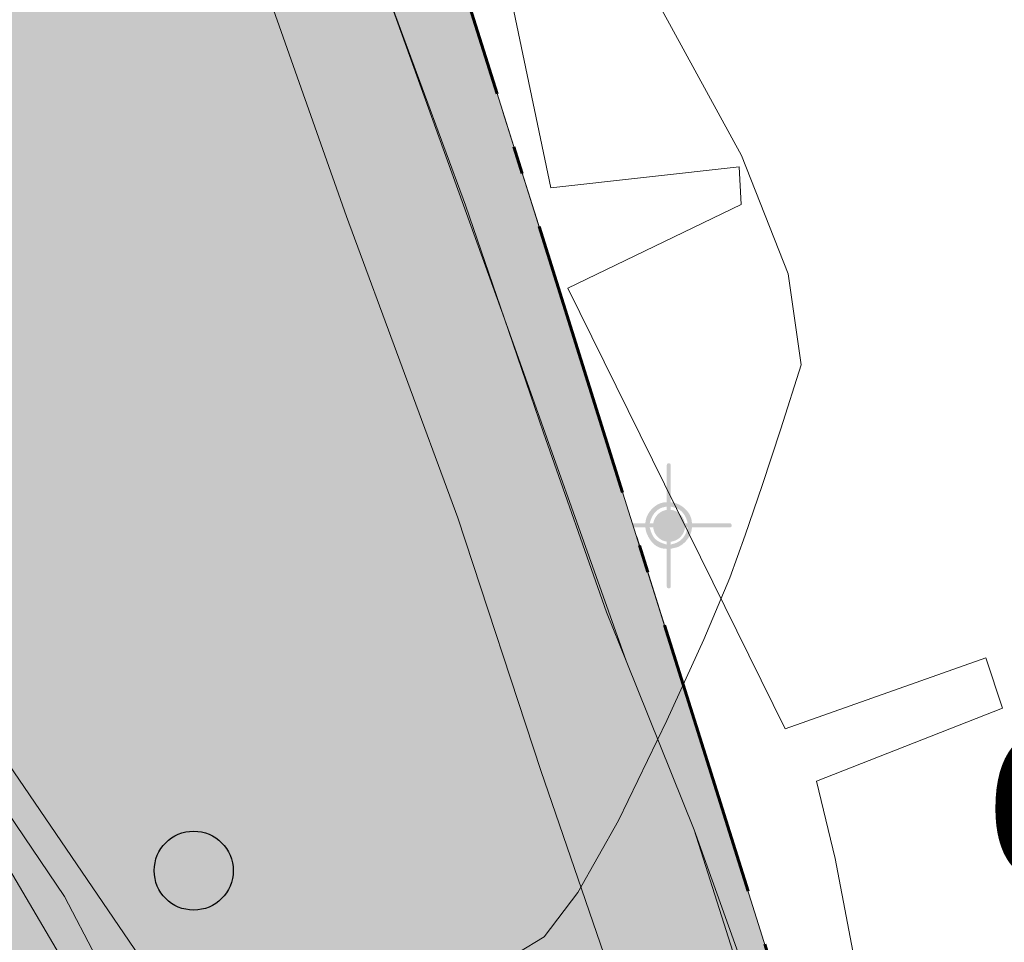
# Model space of a CAD drawing. Units: metres. Extents: x 120908 to 127655, y 6150689 to 6154887.
# Drawn here: x 124914 to 124939, y 6152358 to 6152381 of the extents above; entities that cross this region are included whole.
import ezdxf

# ---------------------------------------------------------------- set-up
doc = ezdxf.new("R2010")
doc.units = ezdxf.units.M
for name, pattern in [('ESRI_Pattern', [5.291677, 3.527785, -0.705557, 0.352778, -0.705557]), ('ESRI_Pattern3', [2.822228, 1.763892, -1.058335]), ('ESRI_SimpleSolid', [0])]:
    doc.linetypes.add(name, pattern=pattern)
for name, color, linetype, lineweight in [('1 m', 8, 'Continuous', 5), ('ANVÄNDGR', 7, 'Continuous', 60), ('Fastigheter', 7, 'ESRI_SimpleSolid', 0), ('Markkantlinje', 7, 'Continuous', 60)]:
    doc.layers.add(name, color=color, linetype=linetype, lineweight=lineweight)
for name, color, linetype, lineweight, true_color in [('Anv_GRÖN', 7, 'Continuous', 0, 0x73b273), ('Fastighetsgränser', 7, 'Continuous', 9, 0x00856a), ('Körbana_ ej kantsten', 7, 'Continuous', 15, 0xcdaa66), ('Rättigheter_ yta', 7, 'ESRI_SimpleSolid', 5, 0xe1e1e1), ('Slänt_ Odefinierad', 7, 'ESRI_SimpleSolid', 5, 0x9c9c9c)]:
    doc.layers.add(name, color=color, linetype=linetype, lineweight=lineweight, true_color=true_color)
doc.layers.add('Elanordning_ Belysningsstolpe', color=7, linetype='Continuous', true_color=0x9c9c9c)
doc.layers.add('Äng', color=7, linetype='Continuous', true_color=0x9c9c9c)
doc.layers.add('Kartografipunkter_ vatten', color=7, linetype='Continuous')
doc.styles.add('Arial', font='ARIAL.TTF', dxfattribs={"height": 0.2})

# ---------------------------------------------------------------- blocks, each defined once
blk = doc.blocks.new('Markörsymbol3')
at = {"true_color": 0x9c9c9c, "transparency": 33554687, "extrusion": (0, -1.22465e-16, -1)}
h = blk.add_hatch(color=253, dxfattribs=at)
edge = h.paths.add_edge_path(flags=0)
edge.add_spline(control_points=[(-1.055, 0.006), (-1.055, -0.017), (-1.044, -0.029), (-1.023, -0.029)], knot_values=[0, 0, 0, 0, 1, 1, 1, 1], degree=3, periodic=0)
edge.add_line((-1.023, -0.029), (-0.386, -0.029))
edge.add_spline(control_points=[(-0.386, -0.029), (-0.38, -0.119), (-0.342, -0.2), (-0.271, -0.273)], knot_values=[0, 0, 0, 0, 1, 1, 1, 1], degree=3, periodic=0)
edge.add_spline(control_points=[(-0.271, -0.273), (-0.226, -0.32), (-0.175, -0.352), (-0.119, -0.369)], knot_values=[0, 0, 0, 0, 1, 1, 1, 1], degree=3, periodic=0)
edge.add_spline(control_points=[(-0.119, -0.369), (-0.099, -0.371), (-0.069, -0.378), (-0.028, -0.39)], knot_values=[0, 0, 0, 0, 1, 1, 1, 1], degree=3, periodic=0)
edge.add_line((-0.028, -0.39), (-0.028, -1.024))
edge.add_spline(control_points=[(-0.028, -1.024), (-0.028, -1.046), (-0.017, -1.056), (0.006, -1.056)], knot_values=[0, 0, 0, 0, 1, 1, 1, 1], degree=3, periodic=0)
edge.add_spline(control_points=[(0.006, -1.056), (0.028, -1.056), (0.039, -1.046), (0.039, -1.024)], knot_values=[0, 0, 0, 0, 1, 1, 1, 1], degree=3, periodic=0)
edge.add_line((0.039, -1.024), (0.039, -0.39))
edge.add_spline(control_points=[(0.039, -0.39), (0.176, -0.39), (0.281, -0.321), (0.353, -0.182)], knot_values=[0, 0, 0, 0, 1, 1, 1, 1], degree=3, periodic=0)
edge.add_spline(control_points=[(0.353, -0.182), (0.383, -0.125), (0.398, -0.074), (0.4, -0.029)], knot_values=[0, 0, 0, 0, 1, 1, 1, 1], degree=3, periodic=0)
edge.add_line((0.4, -0.029), (1.029, -0.029))
edge.add_spline(control_points=[(1.029, -0.029), (1.05, -0.029), (1.061, -0.017), (1.061, 0.006)], knot_values=[0, 0, 0, 0, 1, 1, 1, 1], degree=3, periodic=0)
edge.add_spline(control_points=[(1.061, 0.006), (1.061, 0.029), (1.05, 0.041), (1.029, 0.041)], knot_values=[0, 0, 0, 0, 1, 1, 1, 1], degree=3, periodic=0)
edge.add_line((1.029, 0.041), (0.4, 0.041))
edge.add_spline(control_points=[(0.4, 0.041), (0.396, 0.132), (0.358, 0.214), (0.286, 0.287)], knot_values=[0, 0, 0, 0, 1, 1, 1, 1], degree=3, periodic=0)
edge.add_spline(control_points=[(0.286, 0.287), (0.213, 0.361), (0.131, 0.398), (0.039, 0.398)], knot_values=[0, 0, 0, 0, 1, 1, 1, 1], degree=3, periodic=0)
edge.add_line((0.039, 0.398), (0.039, 1.019))
edge.add_spline(control_points=[(0.039, 1.019), (0.039, 1.044), (0.028, 1.056), (0.006, 1.056)], knot_values=[0, 0, 0, 0, 1, 1, 1, 1], degree=3, periodic=0)
edge.add_spline(control_points=[(0.006, 1.056), (-0.017, 1.056), (-0.028, 1.041), (-0.028, 1.01)], knot_values=[0, 0, 0, 0, 1, 1, 1, 1], degree=3, periodic=0)
edge.add_line((-0.028, 1.01), (-0.028, 0.398))
edge.add_spline(control_points=[(-0.028, 0.398), (-0.122, 0.388), (-0.204, 0.349), (-0.274, 0.282)], knot_values=[0, 0, 0, 0, 1, 1, 1, 1], degree=3, periodic=0)
edge.add_spline(control_points=[(-0.274, 0.282), (-0.345, 0.214), (-0.382, 0.134), (-0.386, 0.041)], knot_values=[0, 0, 0, 0, 1, 1, 1, 1], degree=3, periodic=0)
edge.add_line((-0.386, 0.041), (-1.023, 0.041))
edge.add_spline(control_points=[(-1.023, 0.041), (-1.044, 0.041), (-1.055, 0.029), (-1.055, 0.006)], knot_values=[0, 0, 0, 0, 1, 1, 1, 1], degree=3, periodic=0)
edge.add_line((-1.055, 0.006), (-1.055, 0.006))
edge = h.paths.add_edge_path(flags=0)
edge.add_spline(control_points=[(-0.313, 0.041), (-0.293, 0.142), (-0.248, 0.217), (-0.178, 0.268)], knot_values=[0, 0, 0, 0, 1, 1, 1, 1], degree=3, periodic=0)
edge.add_spline(control_points=[(-0.178, 0.268), (-0.148, 0.289), (-0.098, 0.308), (-0.028, 0.323)], knot_values=[0, 0, 0, 0, 1, 1, 1, 1], degree=3, periodic=0)
edge.add_line((-0.028, 0.323), (-0.028, 0.041))
edge.add_line((-0.028, 0.041), (-0.313, 0.041))
edge = h.paths.add_edge_path(flags=0)
edge.add_line((-0.313, -0.029), (-0.028, -0.029))
edge.add_line((-0.028, -0.029), (-0.028, -0.317))
edge.add_spline(control_points=[(-0.028, -0.317), (-0.03, -0.317), (-0.034, -0.316), (-0.04, -0.314)], knot_values=[0, 0, 0, 0, 1, 1, 1, 1], degree=3, periodic=0)
edge.add_spline(control_points=[(-0.04, -0.314), (-0.192, -0.283), (-0.283, -0.188), (-0.313, -0.029)], knot_values=[0, 0, 0, 0, 1, 1, 1, 1], degree=3, periodic=0)
edge.add_line((-0.313, -0.029), (-0.313, -0.029))
edge = h.paths.add_edge_path(flags=0)
edge.add_line((0.039, 0.041), (0.039, 0.323))
edge.add_line((0.039, 0.323), (0.042, 0.323))
edge.add_spline(control_points=[(0.042, 0.323), (0.054, 0.321), (0.077, 0.316), (0.11, 0.309)], knot_values=[0, 0, 0, 0, 1, 1, 1, 1], degree=3, periodic=0)
edge.add_spline(control_points=[(0.11, 0.309), (0.22, 0.274), (0.292, 0.184), (0.327, 0.041)], knot_values=[0, 0, 0, 0, 1, 1, 1, 1], degree=3, periodic=0)
edge.add_line((0.327, 0.041), (0.039, 0.041))
edge = h.paths.add_edge_path(flags=0)
edge.add_line((0.039, -0.317), (0.039, -0.029))
edge.add_line((0.039, -0.029), (0.327, -0.029))
edge.add_spline(control_points=[(0.327, -0.029), (0.304, -0.118), (0.274, -0.182), (0.236, -0.221)], knot_values=[0, 0, 0, 0, 1, 1, 1, 1], degree=3, periodic=0)
edge.add_spline(control_points=[(0.236, -0.221), (0.198, -0.259), (0.134, -0.291), (0.045, -0.317)], knot_values=[0, 0, 0, 0, 1, 1, 1, 1], degree=3, periodic=0)
edge.add_line((0.045, -0.317), (0.039, -0.317))
at = {"transparency": 33554687, "extrusion": (0, -1.22465e-16, -1)}
h = blk.add_hatch(color=7, dxfattribs=at)
edge = h.paths.add_edge_path(flags=0)
edge.add_spline(control_points=[(-0.269, 0), (-0.269, -0.038), (-0.262, -0.073), (-0.248, -0.105)], knot_values=[0, 0, 0, 0, 1, 1, 1, 1], degree=3, periodic=0)
edge.add_spline(control_points=[(-0.248, -0.105), (-0.234, -0.138), (-0.215, -0.166), (-0.191, -0.191)], knot_values=[0, 0, 0, 0, 1, 1, 1, 1], degree=3, periodic=0)
edge.add_spline(control_points=[(-0.191, -0.191), (-0.166, -0.216), (-0.137, -0.235), (-0.104, -0.249)], knot_values=[0, 0, 0, 0, 1, 1, 1, 1], degree=3, periodic=0)
edge.add_spline(control_points=[(-0.104, -0.249), (-0.072, -0.263), (-0.037, -0.27), (0, -0.27)], knot_values=[0, 0, 0, 0, 1, 1, 1, 1], degree=3, periodic=0)
edge.add_spline(control_points=[(0, -0.27), (0.038, -0.27), (0.073, -0.263), (0.106, -0.249)], knot_values=[0, 0, 0, 0, 1, 1, 1, 1], degree=3, periodic=0)
edge.add_spline(control_points=[(0.106, -0.249), (0.138, -0.235), (0.167, -0.216), (0.191, -0.191)], knot_values=[0, 0, 0, 0, 1, 1, 1, 1], degree=3, periodic=0)
edge.add_spline(control_points=[(0.191, -0.191), (0.215, -0.166), (0.234, -0.138), (0.248, -0.105)], knot_values=[0, 0, 0, 0, 1, 1, 1, 1], degree=3, periodic=0)
edge.add_spline(control_points=[(0.248, -0.105), (0.262, -0.073), (0.269, -0.038), (0.269, 0)], knot_values=[0, 0, 0, 0, 1, 1, 1, 1], degree=3, periodic=0)
edge.add_spline(control_points=[(0.269, 0), (0.269, 0.037), (0.262, 0.072), (0.248, 0.105)], knot_values=[0, 0, 0, 0, 1, 1, 1, 1], degree=3, periodic=0)
edge.add_spline(control_points=[(0.248, 0.105), (0.234, 0.138), (0.215, 0.166), (0.191, 0.191)], knot_values=[0, 0, 0, 0, 1, 1, 1, 1], degree=3, periodic=0)
edge.add_spline(control_points=[(0.191, 0.191), (0.167, 0.216), (0.138, 0.235), (0.106, 0.249)], knot_values=[0, 0, 0, 0, 1, 1, 1, 1], degree=3, periodic=0)
edge.add_spline(control_points=[(0.106, 0.249), (0.073, 0.263), (0.038, 0.27), (0, 0.27)], knot_values=[0, 0, 0, 0, 1, 1, 1, 1], degree=3, periodic=0)
edge.add_spline(control_points=[(0, 0.27), (-0.037, 0.27), (-0.072, 0.263), (-0.104, 0.249)], knot_values=[0, 0, 0, 0, 1, 1, 1, 1], degree=3, periodic=0)
edge.add_spline(control_points=[(-0.104, 0.249), (-0.137, 0.235), (-0.166, 0.216), (-0.191, 0.191)], knot_values=[0, 0, 0, 0, 1, 1, 1, 1], degree=3, periodic=0)
edge.add_spline(control_points=[(-0.191, 0.191), (-0.215, 0.166), (-0.234, 0.138), (-0.248, 0.105)], knot_values=[0, 0, 0, 0, 1, 1, 1, 1], degree=3, periodic=0)
edge.add_spline(control_points=[(-0.248, 0.105), (-0.262, 0.072), (-0.269, 0.037), (-0.269, 0)], knot_values=[0, 0, 0, 0, 1, 1, 1, 1], degree=3, periodic=0)
edge.add_line((-0.269, 0), (-0.269, 0))
blk = doc.blocks.new('Circle')
at = {"color": 0, "linetype": 'Continuous'}
blk.add_circle((0, 0), 0.5, dxfattribs=at)
blk = doc.blocks.new('Markörsymbol14')
at = {"true_color": 0x9c9c9c, "transparency": 33554687, "extrusion": (0, -1.22465e-16, -1)}
h = blk.add_hatch(color=253, dxfattribs=at)
h.paths.add_polyline_path([(0.088, 0.792), (-0.073, 0.792), (-0.073, -0.792), (0.088, -0.792)], flags=0)
h.paths.add_polyline_path([(-0.873, 0.791), (-1.063, 0.792), (-0.073, -0.792), (-0.073, -0.498)], flags=0)
h.paths.add_polyline_path([(0.088, -0.792), (0.088, -0.5), (0.887, 0.792), (1.078, 0.792)], flags=0)

msp = doc.modelspace()

# ---------------------------------------------------------------- hatches: boundary and pattern name
at = {"layer": 'Anv_GRÖN', "transparency": 33554687}
msp.add_hatch(color=256, dxfattribs=at).paths.add_polyline_path([(124946.4308, 6152320.3888), (125133.008, 6152032.455), (124929.8121, 6152328.5977), (124900.0499, 6152371.9739), (124891.5477, 6152384.3658), (124867.8066, 6152418.9662), (124855.4145, 6152437.0265), (124854.3081, 6152438.639), (124854.0413, 6152439.0278), (124860.4255, 6152445.5638), (124864.153, 6152449.352), (124869.577, 6152454.557), (124871.385, 6152456.292), (124871.558, 6152456.458), (124874.2495, 6152459.0407), (124876.4457, 6152461.1869), (124879.8863, 6152464.7185), (124885.4263, 6152470.7358), (124893.917, 6152479.958), (124902.189, 6152489.537), (124912.807, 6152502.511), (124918.1781, 6152499.2685), (124920.561, 6152497.83), (124924.958, 6152493.94), (124927.326, 6152491.065), (124929.44, 6152487.682), (124931.3, 6152483.116), (124932.331, 6152478.3765), (124933.361, 6152463.935), (124932.885, 6152456.364), (124933.034, 6152451.297), (124933.265, 6152445.999), (124933.688, 6152440.236), (124934.236, 6152435.471), (124934.88, 6152431.315), (124936.252, 6152424.394), (124937.704, 6152418.338), (124939.021, 6152413.387), (124941.278, 6152405.449), (124942.5901, 6152400.9296), (124942.5816, 6152400.9274), (124921.1899, 6152395.3103), (124924.6024, 6152384.4575), (124928.5068, 6152372.0409), (124934.8896, 6152351.7396), (124944.16, 6152326.2798), (124946.2959, 6152320.7383)])
at = {"layer": 'Rättigheter_ yta', "transparency": 33554687}
msp.add_hatch(color=256, dxfattribs=at).paths.add_polyline_path([(125149.4056, 6152019.7386), (125156.4036, 6152009.5028), (125155.1945, 6152009.2045), (125139.7734, 6152012.5385), (125137.0234, 6152012.5261), (125082.3, 6152094.3028), (125053.863, 6152134.301), (124992.7016, 6152226.4225), (124952.8989, 6152286.2817), (124927.6113, 6152318.4492), (124923.1312, 6152323.9181), (124912.5908, 6152342.0231), (124910.8964, 6152345.6693), (124897.1796, 6152366.458), (124862.3939, 6152415.2523), (124833.8517, 6152456.5088), (124834.0322, 6152458.4836), (124828.7071, 6152466.3464), (124826.4352, 6152467.9631), (124779.0858, 6152533.7663), (124788.9126, 6152543.8139), (124893.0512, 6152392.9953), (124968.3373, 6152282.609), (125032.8089, 6152189.9507), (125149.4056, 6152019.7386)])

# ---------------------------------------------------------------- linework, layer by layer
at = {"layer": '1 m'}
msp.add_polyline3d([(124926.645, 6152357.866, 32), (124927.311, 6152358.273, 32), (124928.161, 6152359.39, 32), (124929.196, 6152361.215, 32), (124930.414, 6152363.748, 32), (124931.354, 6152365.795, 32), (124932.016, 6152367.359, 32), (124932.4, 6152368.437, 32), (124932.828, 6152369.695, 32), (124933.301, 6152371.134, 32), (124933.817, 6152372.75, 32), (124933.487, 6152375.058, 32), (124932.311, 6152378.054, 32), (124930.287, 6152381.74, 32)], dxfattribs=at)
at = {"layer": 'ANVÄNDGR', "linetype": 'ESRI_Pattern', "ltscale": 2, "transparency": 33554687, "flags": 128}
msp.add_lwpolyline([(124942.807, 6152400.994), (124929.722, 6152397.556), (124921.188, 6152395.314), (124934.89, 6152351.744), (124944.164, 6152326.275), (124946.427, 6152320.386)], dxfattribs=at)
at = {"layer": 'Fastigheter', "color": 7, "transparency": 33554687}
for points in [[(124944.18, 6152395.3103, 0), (124942.5901, 6152400.9296, 0), (124921.1903, 6152395.3104, 0), (124934.8896, 6152351.7396, 0), (124944.16, 6152326.2798, 0), (124946.4301, 6152320.39, 0), (124956.1902, 6152324.6295, 0), (124966.9001, 6152328.6204, 0), (124963.2004, 6152337.7998, 0), (124959.9703, 6152346.4502, 0), (124956.4902, 6152356.2997, 0), (124954.77, 6152361.2799, 0), (124951.6797, 6152370.4995, 0), (124948.8798, 6152379.2902, 0), (124947.3204, 6152384.2799, 0), (124945.5005, 6152390.3104, 0), (124944.18, 6152395.3103, 0)], [(124956.1902, 6152324.6295, 0), (124946.4301, 6152320.39, 0), (124944.16, 6152326.2798, 0), (124934.8896, 6152351.7396, 0), (124921.1903, 6152395.3104, 0), (124942.5901, 6152400.9296, 0), (124944.18, 6152395.3103, 0), (124945.5005, 6152390.3104, 0), (124947.3204, 6152384.2799, 0), (124948.8798, 6152379.2902, 0), (124951.6797, 6152370.4995, 0), (124954.77, 6152361.2799, 0), (124956.4902, 6152356.2997, 0), (124959.9703, 6152346.4502, 0), (124963.2004, 6152337.7998, 0), (124966.9001, 6152328.6204, 0), (124956.1902, 6152324.6295, 0)]]:
    msp.add_polyline3d(points, close=True, dxfattribs=at)
at = {"layer": 'Fastighetsgränser'}
msp.add_polyline3d([(124966.9001, 6152328.6204, 0), (124956.1902, 6152324.6295, 0), (124946.4301, 6152320.39, 0), (124944.16, 6152326.2798, 0), (124934.8896, 6152351.7396, 0), (124921.1903, 6152395.3104, 0), (124942.5901, 6152400.9296, 0), (124944.18, 6152395.3103, 0), (124945.5005, 6152390.3104, 0), (124947.3204, 6152384.2799, 0), (124948.8798, 6152379.2902, 0), (124951.6797, 6152370.4995, 0), (124954.77, 6152361.2799, 0), (124956.4902, 6152356.2997, 0), (124959.9703, 6152346.4502, 0), (124963.2004, 6152337.7998, 0), (124966.9001, 6152328.6204, 0)], dxfattribs=at)
at = {"layer": 'Körbana_ ej kantsten', "linetype": 'ESRI_Pattern3', "ltscale": 2, "transparency": 33554687, "flags": 128}
msp.add_lwpolyline([(124921.1919, 6152395.318), (124934.8892, 6152351.74)], dxfattribs=at)
at = {"layer": 'Markkantlinje', "lineweight": 0}
for points in [[(124928.9227, 6152357.5404, -100000), (124927.2277, 6152362.481, -100000), (124925.1236, 6152368.8799, -100000), (124922.3124, 6152376.5113, -100000), (124918.1542, 6152388.2772, -100000), (124917.0264, 6152392.5942, -100000), (124916.1347, 6152395.6406, -100000), (124916.1716, 6152397.4941, -100000), (124915.3445, 6152398.4568, -100000), (124915.4189, 6152398.4757, -100000), (124917.1872, 6152399.3285, -100000), (124919.1053, 6152400.0245, -100000), (124920.8437, 6152400.8088, -100000), (124922.6331, 6152401.2959, -100000), (124923.1854, 6152401.5488, -100000), (124923.1897, 6152401.5667, -100000), (124923.3796, 6152402.3493, -100000), (124924.4229, 6152403.1542, -100000), (124925.7214, 6152404.0189, -100000), (124927.2698, 6152405.4705, -100000), (124928.6063, 6152406.5187, -100000), (124930.4486, 6152408.5196, -100000)], [(124943.3132, 6152396.7319, -100000), (124941.6117, 6152401.3533, -100000), (124940.3274, 6152401.1578, -100000), (124936.3358, 6152400.5502, -100000), (124930.2264, 6152399.5799, -100000), (124926.7793, 6152398.905, -100000), (124923.4228, 6152398.0622, -100000), (124921.517, 6152397.5508, -100000), (124918.9899, 6152396.4519, -100000), (124923.1254, 6152382.7452, -100000), (124926.3053, 6152373.9167, -100000), (124929.388, 6152365.2561, -100000), (124931.1105, 6152360.9744, -100000), (124939.0553, 6152338.7431, -100000)], [(124933.1325, 6152354.6019, -100000), (124931.1105, 6152360.9744, -100000), (124929.388, 6152365.2561, -100000), (124928.8928, 6152366.487, -100000), (124927.2912, 6152371.0349, -100000), (124926.3053, 6152373.9167, -100000), (124925.3194, 6152376.7985, -100000), (124923.1254, 6152382.7452, -100000), (124921.1242, 6152390.1901, -100000), (124919.4529, 6152395.0835, -100000), (124918.9899, 6152396.4519, -100000), (124921.517, 6152397.5508, -100000), (124923.4228, 6152398.0622, -100000), (124925.3289, 6152398.5737, -100000), (124926.7793, 6152398.905, -100000), (124928.2296, 6152399.2363, -100000), (124930.2264, 6152399.5799, -100000), (124932.227, 6152399.9242, -100000), (124936.3358, 6152400.5502, -100000), (124938.7812, 6152400.9872, -100000), (124940.3274, 6152401.1578, -100000)], [(124936.5856, 6152350.2505, -100000), (124934.6806, 6152360.2517, -100000), (124934.2043, 6152362.2097, -100000), (124938.9139, 6152364.0617, -100000), (124938.4906, 6152365.3317, -100000), (124933.4105, 6152363.5326, -100000), (124927.9072, 6152374.698, -100000), (124932.2993, 6152376.8147, -100000), (124932.2464, 6152377.7672, -100000), (124927.4839, 6152377.238, -100000), (124923.4093, 6152396.7114, -100000), (124940.8189, 6152400.151, -100000), (124941.2951, 6152395.2826, -100000), (124940.9776, 6152394.7005, -100000), (124936.7972, 6152394.0126, -100000), (124937.3264, 6152391.5255, -100000), (124938.4376, 6152390.7847, -100000), (124940.131, 6152390.8376, -100000), (124944.4511, 6152391.9751, -100000), (124943.3132, 6152396.7319, -100000)], [(124918.1542, 6152388.2772, -100000), (124922.3124, 6152376.5113, -100000), (124925.1236, 6152368.8799, -100000), (124927.2277, 6152362.481, -100000), (124928.9227, 6152357.5404, -100000)], [(124912.9062, 6152362.6216, -100000), (124915.171, 6152359.289, -100000), (124916.7715, 6152356.2144, -100000), (124918.2964, 6152353.9066, -100000), (124919.3351, 6152352.214, -100000), (124920.1876, 6152350.8248, -100000), (124921.456, 6152348.6169, -100000), (124922.1144, 6152346.7817, -100000), (124923.3362, 6152343.9672, -100000), (124924.3069, 6152340.7329, -100000), (124925.1329, 6152338.1601, -100000), (124926.2777, 6152335.5316, -100000), (124927.9528, 6152332.605, -100000), (124929.8822, 6152329.7401, -100000), (124931.5708, 6152327.322, -100000), (124933.7573, 6152324.476, -100000), (124935.2439, 6152322.4765, -100000), (124936.574, 6152319.8321, -100000), (124938.1316, 6152317.7134, -100000), (124938.795, 6152316.188, -100000)], [(124938.795, 6152316.188, -100000), (124938.1316, 6152317.7134, -100000), (124936.574, 6152319.8321, -100000), (124935.2439, 6152322.4765, -100000), (124933.7573, 6152324.476, -100000), (124931.5708, 6152327.322, -100000), (124929.8822, 6152329.7401, -100000), (124927.9528, 6152332.605, -100000), (124926.2777, 6152335.5316, -100000), (124925.1329, 6152338.1601, -100000), (124924.3069, 6152340.7329, -100000), (124923.3362, 6152343.9672, -100000), (124922.1144, 6152346.7817, -100000), (124921.456, 6152348.6169, -100000), (124920.1876, 6152350.8248, -100000), (124919.3351, 6152352.214, -100000), (124918.2964, 6152353.9066, -100000), (124916.7715, 6152356.2144, -100000), (124915.171, 6152359.289, -100000), (124912.9062, 6152362.6216, -100000)]]:
    msp.add_polyline3d(points, dxfattribs=at)
at = {"layer": 'Rättigheter_ yta', "color": 253, "true_color": 0xb2b2b2, "transparency": 33554687}
msp.add_polyline3d([(124788.9126, 6152543.8139, 0), (124893.0512, 6152392.9953, 0), (124968.3373, 6152282.609, 0), (125032.8089, 6152189.9507, 0), (125149.4056, 6152019.7386, 0), (125149.4056, 6152019.7386, 0), (125156.4036, 6152009.5028, 0), (125155.1945, 6152009.2045, 0), (125139.7734, 6152012.5385, 0), (125137.0234, 6152012.5261, 0), (125082.3, 6152094.3028, 0), (125053.863, 6152134.301, 0), (124992.7016, 6152226.4225, 0), (124952.8989, 6152286.2817, 0), (124927.6113, 6152318.4492, 0), (124923.1312, 6152323.9181, 0), (124912.5908, 6152342.0231, 0), (124910.8964, 6152345.6693, 0), (124897.1796, 6152366.458, 0), (124862.3939, 6152415.2523, 0)], dxfattribs=at)
at = {"layer": 'Slänt_ Odefinierad', "transparency": 33554687}
msp.add_polyline3d([(124981.3172, 6152253.0822, 37.4408), (124978.648, 6152256.3037, 37.8283), (124969.6241, 6152269.9289, 38.0203), (124959.8495, 6152283.5288, 37.8906), (124951.4251, 6152297.116, 37.8092), (124942.9597, 6152309.5321, 37.4691), (124933.8673, 6152322.9222, 37.297), (124925.2118, 6152336.0661, 36.9714), (124920.9069, 6152347.8481, 36.7924), (124912.9466, 6152361.3637, 37.012), (124905.7038, 6152373.8258, 37.1969), (124900.8433, 6152376.8982, 37.3067), (124896.1974, 6152386.1406, 37.3759), (124889.1928, 6152392.5268, 36.2596), (124884.3514, 6152397.9225, 35.5992), (124880.3015, 6152404.6684, 35.2882), (124876.1136, 6152413.6365, 35.1065), (124871.7256, 6152423.9956, 34.7837), (124879.8444, 6152434.5328, 34.0903), (124886.402, 6152442.8707, 33.7053)], dxfattribs=at)

# ---------------------------------------------------------------- block references
at = {"layer": 'Elanordning_ Belysningsstolpe', "xscale": 1.5, "yscale": 1.5}
msp.add_blockref('Markörsymbol3', (124930.4745, 6152368.6785, -100000), dxfattribs=at)
at = {"layer": 'Kartografipunkter_ vatten', "xscale": 2, "yscale": 2}
msp.add_blockref('Circle', (124918.4402, 6152359.9452, -100000), dxfattribs=at)
at = {"layer": 'Äng', "xscale": 1.5, "yscale": 1.5}
msp.add_blockref('Markörsymbol14', (124918.4402, 6152359.9452, -100000), dxfattribs=at)

# ---------------------------------------------------------------- texts
at = {"layer": 'Fastigheter', "insert": (124943.3501, 6152361.1236), "char_height": 3.69571, "attachment_point": 5, "style": 'Arial'}
msp.add_mtext('6:91', dxfattribs=at)

doc.saveas('drawing.dxf')
